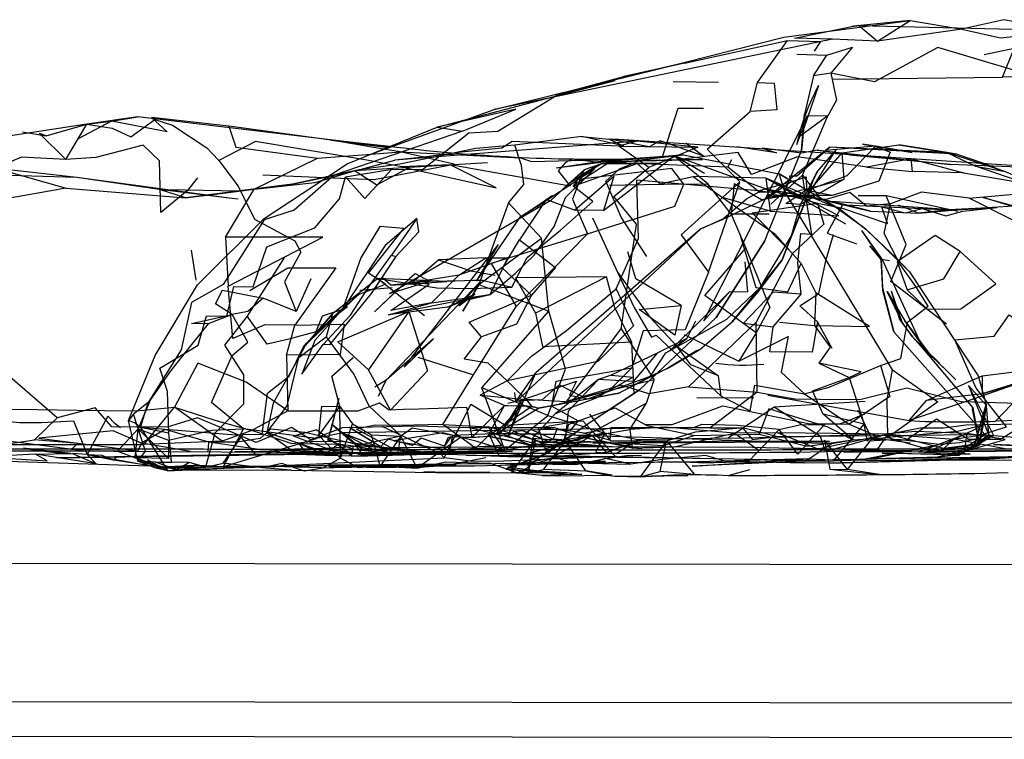
# Model space of a CAD drawing. Units: inches. Extents: x 689 to 1527, y -490 to 333.
# Drawn here: x 909 to 912, y 4 to 6 of the extents above; entities that cross this region are included whole.
import ezdxf

# ---------------------------------------------------------------- set-up
doc = ezdxf.new("R2010")
doc.units = ezdxf.units.IN
doc.header["$LTSCALE"] = 500
doc.header["$MEASUREMENT"] = 0
doc.layers.add('Make2D', color=7, linetype='Continuous', true_color=0x000000)

msp = doc.modelspace()

# ---------------------------------------------------------------- linework, layer by layer
at = {"layer": 'Make2D', "color": 18, "lineweight": -3, "true_color": 0x000000}
for p, q in [((911.1879, 5.9782), (911.6213, 6.0352)), ((911.4288, 6.0154), (911.4212, 6.0146)), ((911.6213, 6.0352), (911.4288, 6.0154)), ((911.4315, 6.0159), (911.4457, 6.0178)), ((911.4457, 6.0178), (912.6384, 5.9891)), ((910.7639, 5.8698), (911.1879, 5.9782)), ((911.3546, 5.9714), (910.1949, 5.73)), ((910.8472, 5.8889), (911.2003, 5.9659)), ((911.2333, 5.9193), (911.3358, 5.9164)), ((910.1949, 5.73), (910.7639, 5.8698)), ((910.5381, 5.8149), (910.6399, 5.8424)), ((911.2903, 5.8445), (911.2592, 5.7137)), ((911.2903, 5.8445), (911.2592, 5.7137)), ((909.9997, 5.6686), (910.6101, 5.829)), ((910.4159, 5.7819), (910.6101, 5.829)), ((910.4159, 5.7819), (910.5381, 5.8149)), ((910.8083, 5.8251), (910.9638, 5.8236)), ((911.2551, 5.6594), (911.3077, 5.8126)), ((911.3546, 5.8341), (911.9379, 5.84)), ((909.7628, 5.5727), (910.1949, 5.73)), ((910.9137, 5.0046), (911.2696, 5.709)), ((911.2331, 5.6094), (911.2696, 5.709)), ((911.252, 5.5037), (911.3392, 5.7078)), ((908.7977, 5.6789), (907.9078, 5.5428)), ((908.6588, 5.639), (908.7977, 5.6789)), ((908.6588, 5.639), (908.7977, 5.6789)), ((909.7477, 5.6119), (908.9732, 5.7047)), ((908.6353, 5.6474), (908.7256, 5.5579)), ((910.086, 5.6554), (909.6456, 5.5041)), ((909.6906, 5.5435), (909.9997, 5.6686)), ((909.6362, 5.6238), (909.8329, 5.5995)), ((909.8362, 5.6024), (909.6362, 5.6238)), ((909.8329, 5.5995), (909.7477, 5.6119)), ((910.6841, 5.621), (909.8547, 5.5562)), ((910.6841, 5.621), (910.5896, 5.6272)), ((910.6227, 5.6263), (910.5896, 5.6272)), ((912.1609, 5.5244), (910.6227, 5.6263)), ((910.7725, 5.5676), (910.7895, 5.6203)), ((911.3883, 5.5805), (911.583, 5.608)), ((910.8931, 5.5998), (910.7256, 5.5301)), ((910.8446, 5.5737), (911.1722, 5.5084)), ((911.3283, 5.5868), (911.1247, 5.4218)), ((911.1383, 5.3164), (911.2486, 5.5886)), ((911.2692, 5.4326), (911.368, 5.5919)), ((911.27, 5.445), (911.3883, 5.5805)), ((911.3025, 5.5151), (911.3605, 5.5834)), ((911.3296, 5.5877), (911.3283, 5.5868)), ((911.3297, 5.5875), (911.3288, 5.5867)), ((911.3297, 5.5867), (911.3305, 5.5874)), ((911.7477, 5.5823), (911.3455, 5.6005)), ((911.7801, 5.5758), (911.3455, 5.6005)), ((911.3605, 5.5834), (911.362, 5.5851)), ((911.362, 5.5851), (911.3695, 5.5939)), ((911.3952, 5.4905), (911.3883, 5.5805)), ((909.3717, 5.4566), (909.5888, 5.5624)), ((909.6231, 5.4989), (909.6906, 5.5435)), ((910.1724, 5.5462), (909.9028, 5.531)), ((910.4077, 5.529), (910.6436, 5.5586)), ((910.4077, 5.529), (910.5609, 5.552)), ((910.5627, 5.5434), (910.4482, 5.473)), ((910.5946, 5.5512), (910.4689, 5.4704)), ((910.5946, 5.5512), (910.4689, 5.4704)), ((910.5627, 5.5434), (910.5029, 5.522)), ((910.5692, 5.3827), (910.8117, 5.5707)), ((910.6175, 5.5477), (910.9957, 5.5325)), ((910.812, 5.5704), (910.6724, 5.5598)), ((911.1593, 5.4447), (910.8117, 5.5707)), ((910.916, 5.51), (910.8119, 5.5706)), ((910.829, 5.5562), (910.8125, 5.57)), ((910.9283, 5.4728), (910.8294, 5.5559)), ((912.0652, 5.5282), (911.7594, 5.5404)), ((908.7632, 5.4958), (908.2894, 5.511)), ((909.4009, 5.5059), (909.6114, 5.4966)), ((910.3399, 5.3952), (910.5397, 5.5266)), ((909.5034, 5.4735), (909.1363, 5.4265)), ((911.1016, 5.4507), (910.6841, 5.487)), ((911.1265, 5.4936), (910.8771, 5.4997)), ((911.0369, 5.481), (910.9779, 5.4276)), ((911.1016, 5.4507), (911.2119, 5.4814)), ((911.1247, 5.4218), (911.2119, 5.4814)), ((911.401, 5.3358), (911.1265, 5.4936)), ((911.3664, 5.3936), (911.1265, 5.4936)), ((911.1441, 5.4052), (911.252, 5.5037)), ((911.3952, 5.4905), (911.2459, 5.4035)), ((911.2683, 5.4328), (911.2912, 5.4916)), ((909.0732, 5.4542), (909.0474, 5.4547)), ((909.2857, 5.4253), (909.0474, 5.4547)), ((909.3204, 5.4491), (909.0732, 5.4542)), ((909.2112, 5.4357), (909.3713, 5.4559)), ((909.314, 5.4493), (909.2112, 5.4361)), ((911.1016, 5.4507), (911.1593, 5.4447)), ((911.3349, 5.4166), (911.1221, 5.4575)), ((911.5605, 4.8366), (911.1922, 5.4485)), ((911.2615, 5.4344), (911.2741, 5.4591)), ((909.1363, 5.4265), (909.2094, 5.4355)), ((909.2094, 5.4355), (909.2112, 5.4357)), ((909.3172, 5.4215), (909.2856, 5.4257)), ((909.8356, 5.0976), (910.3917, 5.4191)), ((910.9757, 5.3513), (911.1361, 5.4285)), ((911.2557, 5.4355), (911.1361, 5.4285)), ((911.2614, 5.4343), (911.1934, 5.4338)), ((911.2153, 5.2962), (911.2691, 5.4323)), ((911.3535, 5.4349), (911.2171, 5.4308)), ((911.2459, 5.4035), (911.2614, 5.4342)), ((911.2638, 5.4343), (911.2616, 5.4343)), ((911.3535, 5.4349), (911.2639, 5.4343)), ((911.3349, 5.4166), (911.7787, 5.3848)), ((911.7846, 5.3799), (911.5395, 5.4338)), ((911.4004, 5.4026), (911.7542, 5.3852)), ((911.4859, 5.3808), (911.6497, 5.374)), ((911.6497, 5.374), (911.5811, 5.4013)), ((911.7597, 5.3855), (911.9753, 5.3995)), ((911.7787, 5.3848), (911.9184, 5.3933)), ((910.1337, 5.14), (910.2844, 5.3597)), ((910.2699, 4.728), (910.9031, 5.3195)), ((910.9031, 5.3195), (910.338, 4.826)), ((911.1231, 5.279), (911.1382, 5.3161)), ((911.3369, 5.3051), (911.4373, 5.2687)), ((911.3369, 5.3051), (911.4373, 5.2687)), ((911.4541, 5.3147), (911.5219, 5.2145)), ((911.4541, 5.3147), (911.5264, 5.2124)), ((909.2829, 5.123), (909.6074, 5.2916)), ((909.1559, 5.2467), (909.1716, 5.1437)), ((909.8862, 4.8455), (910.2101, 5.2667)), ((910.1337, 5.14), (910.2101, 5.2667)), ((909.4754, 5.2224), (909.3483, 5.0206)), ((911.5508, 5.2108), (911.5219, 5.2145)), ((911.5264, 5.2124), (911.6665, 4.9078)), ((909.9239, 5.1667), (909.973, 5.1402)), ((910.6181, 5.1715), (910.7292, 5.017)), ((910.6181, 5.1715), (910.7292, 5.0169)), ((911.6191, 5.1728), (911.8549, 4.8155)), ((909.7959, 5.1493), (909.6402, 5.0287)), ((910.0322, 5.1399), (909.7959, 5.1493)), ((909.7959, 5.1493), (909.9557, 5.0222)), ((909.7959, 5.1493), (909.9557, 5.0222)), ((909.8404, 5.127), (909.8133, 5.1512)), ((909.8247, 4.8007), (910.147, 5.1382)), ((909.8356, 5.0976), (909.973, 5.1402)), ((909.973, 5.1402), (909.8404, 5.127)), ((909.8404, 5.127), (910.0322, 5.1399)), ((910.149, 5.1366), (910.0741, 5.0562)), ((910.147, 5.1382), (910.0877, 5.038)), ((910.0877, 5.038), (910.149, 5.1366)), ((910.1533, 5.1438), (910.2553, 5.1196)), ((909.7338, 5.11), (909.8448, 5.1183)), ((910.7983, 4.9025), (911.0026, 5.1045)), ((910.9137, 5.0046), (911.0026, 5.1045)), ((911.5939, 5.0003), (911.5427, 5.1053)), ((911.5427, 5.1053), (911.6033, 5.0041)), ((911.5861, 5.0077), (911.5571, 5.1067)), ((911.5939, 5.0003), (911.5571, 5.1067)), ((909.5405, 4.9156), (909.7298, 5.0948)), ((910.0351, 5.0508), (910.1301, 5.0968)), ((910.0741, 5.0562), (910.1301, 5.0968)), ((909.6414, 5.0162), (909.6922, 5.053)), ((910.0351, 5.0508), (909.8327, 5.0245)), ((910.693, 4.7675), (910.9564, 5.0153)), ((910.7303, 5.0161), (910.8223, 4.9159)), ((910.8858, 5.0029), (910.8551, 4.9442)), ((910.9001, 4.9063), (911.0106, 5.0006)), ((911.1734, 5.0001), (911.2929, 4.9887)), ((911.5654, 4.967), (911.8776, 4.6145)), ((909.9868, 4.9429), (909.8247, 4.8007)), ((909.8862, 4.8455), (909.9868, 4.9429)), ((910.7983, 4.9025), (910.8551, 4.9442)), ((911.0937, 4.9634), (911.0341, 4.8656)), ((911.6665, 4.9078), (911.63, 4.9497)), ((911.6665, 4.9078), (911.8369, 4.706)), ((911.6665, 4.9078), (911.7222, 4.8587)), ((908.941, 4.6622), (909.0324, 4.886)), ((910.0189, 4.6484), (910.1243, 4.819)), ((910.2421, 4.608), (910.338, 4.826)), ((910.2701, 4.7283), (910.338, 4.826)), ((910.7167, 4.7214), (910.7431, 4.8024)), ((911.8218, 4.7825), (911.8913, 4.6136)), ((911.8218, 4.7825), (911.9078, 4.611)), ((911.8218, 4.7825), (911.883, 4.7136)), ((910.2413, 4.7215), (910.2699, 4.7282)), ((910.2873, 4.7322), (910.2418, 4.6589)), ((910.2423, 4.6085), (910.2873, 4.7322)), ((910.2696, 4.7276), (910.2699, 4.728)), ((910.27, 4.7282), (910.2873, 4.7322)), ((910.4589, 4.7253), (910.3056, 4.734)), ((911.0849, 4.7392), (910.8897, 4.7397)), ((911.1338, 4.7489), (911.6176, 4.6619)), ((911.4672, 4.7276), (911.1553, 4.7083)), ((908.9824, 4.638), (909.0082, 4.7244)), ((909.2621, 4.592), (909.0987, 4.7086)), ((909.4874, 4.6958), (909.3641, 4.6284)), ((910.1726, 4.6089), (910.2306, 4.7139)), ((910.1726, 4.6089), (910.3236, 4.7111)), ((910.1999, 4.6154), (910.3465, 4.7046)), ((910.2167, 4.6184), (910.2885, 4.7149)), ((910.2306, 4.7139), (910.2414, 4.7136)), ((910.2418, 4.6624), (910.2885, 4.7149)), ((911.8595, 4.5773), (911.8369, 4.706)), ((911.8479, 4.5984), (911.8821, 4.7171)), ((911.8913, 4.6136), (911.883, 4.7136)), ((908.9649, 4.5582), (908.941, 4.6622)), ((908.9996, 4.5569), (908.9579, 4.6843)), ((910.1999, 4.6154), (910.2417, 4.6623)), ((908.9742, 4.6335), (908.9035, 4.5576)), ((908.9816, 4.6395), (909.0796, 4.6197)), ((908.9824, 4.638), (909.0329, 4.5567)), ((909.3226, 4.6112), (908.9824, 4.638)), ((909.5866, 4.6302), (909.5071, 4.609)), ((909.5866, 4.6302), (909.6958, 4.5534)), ((909.5866, 4.6302), (909.6958, 4.5534)), ((910.8654, 4.6383), (909.6744, 4.6198)), ((909.8419, 4.5682), (909.7226, 4.6332)), ((909.8101, 4.6424), (910.0103, 4.5486)), ((910.0189, 4.6484), (910.1741, 4.6404)), ((910.2417, 4.6587), (910.2167, 4.6184)), ((910.3816, 4.5898), (910.2918, 4.6286)), ((910.9357, 4.6378), (910.5946, 4.6372)), ((911.3583, 4.5238), (911.4636, 4.6501)), ((911.3583, 4.5238), (911.4636, 4.6501)), ((871.4472, 4.6192), (917.6437, 4.5528)), ((908.7857, 4.558), (908.2836, 4.6223)), ((909.0784, 4.5949), (909.0782, 4.5693)), ((909.3695, 4.5546), (909.323, 4.6107)), ((909.4156, 4.6208), (909.6332, 4.5477)), ((909.6377, 4.5592), (909.5071, 4.609)), ((909.6742, 4.6198), (909.5859, 4.6004)), ((909.7137, 4.5624), (909.6249, 4.5946)), ((909.674, 4.6199), (909.819, 4.5638)), ((909.6742, 4.6201), (909.7483, 4.5602)), ((909.6943, 4.6001), (909.7483, 4.5602)), ((910.2167, 4.6184), (910.1726, 4.6089)), ((910.2179, 4.6098), (910.1999, 4.6154)), ((910.242, 4.6085), (910.2167, 4.6184)), ((910.3167, 4.5793), (910.2167, 4.6184)), ((910.3167, 4.5793), (910.2423, 4.6084)), ((910.2559, 4.4836), (910.3361, 4.5977)), ((910.2704, 4.5378), (910.5317, 4.6113)), ((910.3361, 4.5977), (910.3118, 4.4846)), ((910.7008, 4.5652), (910.4983, 4.6046)), ((910.6686, 4.567), (910.4983, 4.6046)), ((910.5318, 4.6113), (911.3515, 4.583)), ((910.5801, 4.553), (910.6953, 4.5955)), ((910.7857, 4.5931), (910.8461, 4.52)), ((911.1021, 4.5592), (911.0175, 4.6189)), ((911.1628, 4.608), (911.8526, 4.6149)), ((911.4842, 4.6056), (911.6217, 4.5861)), ((911.4842, 4.6056), (911.6217, 4.5861)), ((911.9476, 4.5648), (911.7712, 4.5986)), ((911.7723, 4.544), (911.8776, 4.6145)), ((911.7886, 4.5439), (911.9078, 4.611)), ((911.7952, 4.5488), (911.8913, 4.6136)), ((911.8528, 4.615), (912.3393, 4.5761)), ((911.8958, 4.6081), (911.8776, 4.6145)), ((911.8913, 4.6136), (911.9078, 4.611)), ((909.1169, 4.5641), (907.9407, 4.5645)), ((907.9747, 4.5595), (908.9649, 4.5582)), ((908.0152, 4.5797), (908.993, 4.58)), ((908.5807, 4.5682), (908.7426, 4.5503)), ((908.7676, 4.5633), (908.7437, 4.5628)), ((908.925, 4.565), (908.7676, 4.5633)), ((908.7676, 4.5631), (908.9197, 4.5649)), ((909.4662, 4.5626), (908.8735, 4.5655)), ((909.1529, 4.5561), (908.9849, 4.5848)), ((909.3298, 4.5622), (909.1169, 4.5641)), ((909.3875, 4.5627), (909.2147, 4.5636)), ((909.3875, 4.5627), (909.2163, 4.5877)), ((909.3896, 4.5624), (909.3298, 4.5622)), ((909.4662, 4.5626), (909.3896, 4.5624)), ((909.6337, 4.5534), (909.3897, 4.5623)), ((909.4662, 4.5622), (909.4751, 4.5622)), ((909.7324, 4.5621), (909.4751, 4.5622)), ((909.5525, 4.549), (909.5265, 4.5836)), ((910.0037, 4.5484), (909.7181, 4.5815)), ((909.941, 4.5622), (909.7324, 4.5621)), ((909.7424, 4.5481), (909.7324, 4.5619)), ((909.8053, 4.5721), (909.8074, 4.5719)), ((909.8076, 4.5719), (909.9523, 4.5544)), ((910.3215, 4.5603), (909.941, 4.5622)), ((910.328, 4.5603), (910.3215, 4.5603)), ((911.1021, 4.5592), (910.328, 4.5603)), ((910.562, 4.5921), (910.6011, 4.5497)), ((910.7008, 4.5652), (910.6686, 4.567)), ((911.2241, 4.5626), (911.1021, 4.5592)), ((911.3274, 4.5645), (911.2241, 4.5626)), ((911.3588, 4.5641), (911.3274, 4.5645)), ((912.0999, 4.565), (911.3588, 4.5641)), ((911.4921, 4.5315), (911.7209, 4.5804)), ((911.6709, 4.5525), (911.8404, 4.5737)), ((911.7723, 4.544), (911.8595, 4.5773)), ((911.8572, 4.582), (911.8404, 4.5737)), ((911.9136, 4.5572), (912.2439, 4.5591)), ((907.7981, 4.5464), (909.0102, 4.5069)), ((908.8892, 4.5575), (909.4467, 4.554)), ((908.9034, 4.5574), (908.9639, 4.5339)), ((908.9735, 4.5582), (908.9035, 4.5576)), ((909.0579, 4.5019), (908.9639, 4.5339)), ((909.0431, 4.5005), (908.9639, 4.5339)), ((908.9651, 4.5571), (908.9649, 4.5582)), ((908.973, 4.5227), (908.9651, 4.5571)), ((908.973, 4.5227), (908.9996, 4.5569)), ((909.0745, 4.4899), (910.0237, 4.5345)), ((909.4601, 4.5554), (909.306, 4.5545)), ((909.3761, 4.5465), (909.3695, 4.5546)), ((909.4467, 4.554), (909.6337, 4.5532)), ((910.0037, 4.5484), (909.4467, 4.554)), ((909.6338, 4.5534), (909.6337, 4.5534)), ((909.6337, 4.5532), (909.7653, 4.5526)), ((909.6665, 4.5518), (909.6379, 4.5532)), ((909.6537, 4.5531), (910.0037, 4.5484)), ((909.7654, 4.5526), (909.7653, 4.5526)), ((910.2553, 4.5505), (910.0037, 4.5484)), ((910.0105, 4.5484), (910.0237, 4.5345)), ((910.0197, 4.5072), (910.1657, 4.536)), ((910.3943, 4.538), (910.2704, 4.5378)), ((910.356, 4.5408), (910.2916, 4.4848)), ((910.3172, 4.5274), (910.3148, 4.5266)), ((910.3171, 4.5265), (910.3173, 4.5266)), ((910.4751, 4.5113), (910.4057, 4.535)), ((910.6011, 4.5497), (910.61, 4.54)), ((910.6116, 4.5394), (911.0165, 4.5312)), ((910.771, 4.5287), (910.6633, 4.5129)), ((911.1505, 4.5277), (910.8463, 4.52)), ((911.0166, 4.5312), (911.2622, 4.5229)), ((911.2712, 4.5309), (911.3568, 4.5276)), ((911.38, 4.528), (911.3568, 4.5276)), ((911.3568, 4.5276), (911.5804, 4.5249)), ((912.186, 4.5414), (911.38, 4.528)), ((911.4542, 4.5544), (911.9135, 4.5569)), ((911.9145, 4.5347), (911.5804, 4.5249)), ((912.3821, 4.5279), (911.6993, 4.5249)), ((911.8926, 4.5312), (912.2435, 4.5518)), ((912.2284, 4.5543), (911.9135, 4.5572)), ((911.9145, 4.5347), (912.186, 4.5412)), ((908.973, 4.5227), (909.112, 4.4937)), ((909.0328, 4.52), (908.973, 4.5227)), ((909.0343, 4.4987), (908.973, 4.5227)), ((909.0143, 4.5065), (909.0103, 4.5069)), ((909.0745, 4.4899), (909.0344, 4.4986)), ((909.0674, 4.5018), (909.3636, 4.504)), ((909.1123, 4.4937), (909.4985, 4.4918)), ((909.6249, 4.5087), (909.1226, 4.4936)), ((909.4324, 4.5054), (909.2671, 4.5048)), ((909.4985, 4.4918), (909.4005, 4.4995)), ((909.4985, 4.4917), (910.066, 4.483)), ((909.8072, 4.5107), (909.6249, 4.5087)), ((909.7687, 4.5018), (909.6451, 4.5003)), ((909.8584, 4.5017), (909.7558, 4.5016)), ((909.94, 4.5021), (909.7687, 4.5018)), ((910.8463, 4.52), (909.8072, 4.5107)), ((910.3951, 4.5123), (910.1266, 4.5053)), ((910.269, 4.4835), (910.1795, 4.5158)), ((910.2359, 4.4958), (910.444, 4.484)), ((910.2359, 4.4958), (910.4552, 4.4776)), ((910.2452, 4.5027), (910.4552, 4.4776)), ((910.2452, 4.5027), (910.2916, 4.4848)), ((910.538, 4.5213), (910.3916, 4.5199)), ((910.5186, 4.5158), (910.6633, 4.5129)), ((910.9978, 4.474), (911.0719, 4.4946)), ((911.3414, 4.5163), (911.2579, 4.5168)), ((910.066, 4.483), (910.444, 4.484)), ((910.2689, 4.4834), (910.2552, 4.4826)), ((910.3591, 4.4736), (910.2559, 4.4836)), ((910.2916, 4.4848), (910.2689, 4.4834)), ((910.6089, 4.471), (910.6953, 4.469)), ((911.5233, 4.4763), (911.8416, 4.481)), ((911.8416, 4.481), (911.9579, 4.4843)), ((914.9307, 4.1629), (904.2307, 4.1783)), ((903.6051, 3.7053), (915.555, 3.6881)), ((915.5549, 3.5685), (903.8599, 3.5853))]:
    msp.add_line(p, q, dxfattribs=at)
for points in [[(911.5098, 5.9643), (911.3546, 5.9714), (911.2243, 5.9742), (911.4447, 6.0186)], [(911.7984, 6.0049), (911.5098, 5.9643), (911.6213, 6.0352)], [(911.7984, 6.0049), (911.9307, 5.9749), (912.1531, 5.998), (911.9428, 6.0377)], [(911.3492, 5.8543), (911.2903, 5.8445), (911.3358, 5.9164), (911.424, 5.943)], [(910.6399, 5.8424), (910.8471, 5.8893), (910.7639, 5.8698)], [(911.0732, 5.7223), (911.0982, 5.8221), (911.1554, 5.8198), (911.1642, 5.728)], [(910.2687, 5.7301), (909.9997, 5.6686), (910.086, 5.6554)], [(911.2486, 5.5886), (911.2592, 5.7137), (911.2551, 5.6594)], [(908.882, 5.69), (908.9732, 5.7047), (908.7977, 5.6789)], [(910.6226, 5.6038), (910.8931, 5.5998), (910.6841, 5.621)], [(911.4575, 5.6102), (911.6286, 5.5823), (911.5021, 5.6038)], [(911.583, 5.608), (911.7801, 5.5758), (911.7477, 5.5823)], [(910.6175, 5.5477), (910.8446, 5.5737), (910.5946, 5.5512)], [(911.9415, 5.5181), (911.7477, 5.5823), (911.846, 5.5349)], [(910.6724, 5.5598), (910.8117, 5.5707), (910.6436, 5.5586), (910.5609, 5.552)], [(910.5946, 5.5512), (910.9089, 5.5575), (910.7099, 5.5543), (910.5627, 5.5434)], [(910.5627, 5.5434), (910.765, 5.5441), (910.6848, 5.5447)], [(910.5029, 5.522), (910.3917, 5.4191), (910.4482, 5.473)], [(910.8042, 5.5273), (910.4903, 5.49), (910.464, 5.4215), (910.5144, 5.3028), (910.8145, 5.398), (910.8451, 5.4729)], [(911.1722, 5.5084), (911.3814, 5.3881), (911.4698, 5.3189), (911.3664, 5.3936)], [(911.2171, 5.4308), (911.1934, 5.4338), (911.1359, 5.4384)], [(910.1427, 5.1293), (910.3567, 5.2877), (910.2441, 5.4089)], [(910.395, 5.4344), (910.3399, 5.3952), (910.2844, 5.3597)], [(911.3035, 5.4081), (911.3252, 5.336), (911.2174, 5.2354), (911.0801, 5.3754)], [(911.8715, 5.4271), (911.9753, 5.3995), (911.9727, 5.3972)], [(910.9993, 5.3635), (910.9757, 5.3513), (910.9031, 5.3195)], [(910.5144, 5.3028), (910.1841, 5.2016), (910.2698, 5.054)], [(911.5321, 5.2584), (911.6191, 5.1728), (911.5757, 5.2181), (911.4698, 5.3189)], [(910.3228, 5.0925), (910.2235, 5.1851), (910.2818, 5.282), (910.4048, 5.1872)], [(911.1068, 5.2541), (911.1231, 5.279), (910.9564, 5.0153)], [(911.7929, 5.2423), (911.7077, 5.2976), (911.5768, 5.2066), (911.6111, 5.1111), (911.7372, 5.1484)], [(911.4832, 5.2617), (911.5264, 5.2124), (911.5221, 5.2154)], [(909.843, 5.2298), (909.8578, 5.2251), (909.7727, 5.0986), (909.6297, 4.9219), (909.6089, 4.9233), (909.7017, 5.0236), (909.7669, 5.1246)], [(911.0959, 5.0996), (911.0106, 5.0006), (911.1078, 5.1204), (911.182, 5.2138)], [(911.5264, 5.1176), (911.5654, 4.967), (911.5273, 5.108), (911.5219, 5.2145)], [(909.7841, 5.0347), (909.9051, 5.1512), (909.9239, 5.1667)], [(909.973, 5.1402), (910.1533, 5.1438), (910.0322, 5.1399)], [(909.2967, 5.0257), (909.2392, 5.0632), (909.2635, 5.11), (909.4029, 5.0822), (909.35, 5.0363)], [(910.3228, 5.0925), (910.2718, 4.9927), (910.1513, 4.9498), (910.1091, 4.9998)], [(909.9019, 5.0368), (909.7641, 4.836), (909.6586, 4.9322)], [(909.1565, 4.9958), (909.2967, 5.0257), (909.2143, 4.9945)], [(909.5466, 4.9201), (909.6402, 5.0287), (909.5471, 4.9198), (909.5251, 4.8781)], [(911.63, 4.9497), (911.5939, 5.0003), (911.5861, 5.0077)], [(909.5113, 4.9895), (909.6809, 4.9924), (909.6669, 4.8893), (909.4828, 4.8866)], [(911.7222, 4.8587), (911.6851, 4.893), (911.63, 4.9497)], [(910.8889, 4.9012), (910.7905, 4.8417), (910.9001, 4.9063)], [(910.8223, 4.9159), (910.9638, 4.816), (910.8694, 4.853)], [(910.7314, 4.8143), (910.7905, 4.8417), (910.6224, 4.7564)], [(911.4118, 4.81), (911.4533, 4.829), (911.308, 4.859)], [(911.5451, 4.604), (911.5421, 4.734), (911.5605, 4.8366), (911.7163, 4.7266)], [(910.273, 4.7658), (910.2398, 4.7981), (910.1463, 4.7499), (910.3056, 4.734)], [(911.286, 4.7642), (911.4118, 4.81), (911.4636, 4.6501), (911.3234, 4.6838)], [(911.8679, 4.7535), (912.0042, 4.7945), (912.0608, 4.8139)], [(909.6249, 4.5946), (909.6402, 4.6477), (909.6625, 4.7383)], [(910.4589, 4.7253), (910.3465, 4.7046), (910.5164, 4.7372), (910.6224, 4.7564)], [(909.2621, 4.592), (908.993, 4.58), (909.0987, 4.7086), (909.2366, 4.6641), (909.3641, 4.6284)], [(910.4983, 4.6046), (910.6605, 4.6319), (910.7167, 4.7214)], [(909.674, 4.6199), (909.6402, 4.6477), (909.6943, 4.6001)], [(909.819, 4.5638), (909.6984, 4.638), (909.8275, 4.5597)], [(910.6605, 4.6319), (910.6685, 4.567), (910.8126, 4.5725), (911.0175, 4.6189), (910.7811, 4.6394)], [(911.1628, 4.608), (911.047, 4.6372), (911.0813, 4.5971)], [(911.5451, 4.604), (911.6946, 4.5602), (911.8726, 4.6463), (911.7834, 4.6246)], [(909.851, 4.5924), (910.098, 4.5518), (910.2319, 4.5602), (910.136, 4.5902), (910.0183, 4.6197)], [(910.1726, 4.6089), (910.3311, 4.5757), (910.412, 4.5758), (910.5457, 4.5729), (910.4528, 4.5763), (910.3342, 4.5815), (910.3167, 4.5793)], [(910.3977, 4.5984), (910.5444, 4.5881), (910.4866, 4.5915)], [(911.5453, 4.6167), (911.5052, 4.5578), (911.6514, 4.5546), (911.8154, 4.6176), (911.641, 4.6249)], [(911.5419, 4.6155), (911.7712, 4.5986), (911.7372, 4.5665)], [(911.8958, 4.6081), (911.9078, 4.611), (911.7886, 4.5439)], [(911.8154, 4.6176), (911.8067, 4.5559), (911.9471, 4.5971)], [(910.0362, 4.5695), (909.9388, 4.5701), (909.8419, 4.5682), (909.819, 4.5638), (909.9434, 4.563), (909.8275, 4.5597), (909.7867, 4.5594), (909.7483, 4.5602), (909.7137, 4.5624), (909.8238, 4.5524), (909.7461, 4.5501), (909.6332, 4.5477), (909.5525, 4.549), (909.6603, 4.5441), (909.6126, 4.5431), (909.7054, 4.5412), (909.7615, 4.5412), (909.7278, 4.5456), (910.0408, 4.5466), (910.2704, 4.5378), (910.1004, 4.5429), (910.3267, 4.5423), (910.6192, 4.5388), (910.3943, 4.538), (910.617, 4.537), (910.8028, 4.5345), (911.0166, 4.5312), (911.3037, 4.5256), (911.2622, 4.5229), (911.3583, 4.5238), (911.4484, 4.5275), (911.4921, 4.5315), (911.68, 4.5366), (911.7166, 4.5375), (911.7723, 4.544), (911.7886, 4.5439), (911.5258, 4.55), (911.8273, 4.5469), (911.7952, 4.5488), (911.6709, 4.5525), (911.4709, 4.5631), (911.1716, 4.5673), (911.0816, 4.5693), (910.5995, 4.5723), (910.2939, 4.5722), (910.1258, 4.5706)], [(909.6377, 4.5592), (909.7461, 4.5501), (909.6958, 4.5534)], [(909.7126, 4.574), (909.6603, 4.581), (909.7054, 4.5412)], [(910.5995, 4.5723), (910.4309, 4.5857), (910.3508, 4.5906)], [(910.5329, 4.5845), (911.3448, 4.5901), (911.0515, 4.5912)], [(911.6709, 4.5525), (911.8572, 4.582), (911.6946, 4.5602)], [(908.6216, 4.5468), (908.4475, 4.5382), (908.6624, 4.5236)], [(908.6953, 4.5345), (909.865, 4.552), (909.6171, 4.5502)], [(908.7994, 4.5455), (908.7483, 4.5496), (908.8294, 4.5138)], [(910.4751, 4.5113), (910.5767, 4.5322), (910.5186, 4.5158), (910.3951, 4.5123)], [(911.3414, 4.5163), (911.8926, 4.5312), (911.6992, 4.5249)], [(909.0579, 4.5019), (909.0431, 4.5005), (909.1828, 4.5089)], [(909.2043, 4.5018), (909.1499, 4.5185), (909.107, 4.4937)], [(909.9879, 4.5052), (910.0197, 4.5072), (910.1266, 4.5053), (909.9637, 4.5052), (909.94, 4.5021)], [(911.0667, 4.5213), (911.2579, 4.5168), (911.0475, 4.5201), (910.91, 4.5169)], [(910.066, 4.483), (909.9537, 4.4862), (910.1803, 4.4847)]]:
    msp.add_lwpolyline(points, close=True, dxfattribs=at)
for points in [[(911.0982, 5.8221), (911.2003, 5.9659), (911.3143, 5.9623), (911.2923, 5.9299)], [(912.8771, 5.6666), (912.3439, 5.8198), (912.0345, 5.8477), (911.7166, 5.9423), (911.4996, 5.825), (911.3492, 5.8543), (911.3689, 5.7615), (911.3392, 5.7078)], [(912.3113, 5.847), (912.1989, 5.8445), (912.0806, 5.8421), (911.9379, 5.84), (911.9779, 5.9389), (911.8756, 5.9171)], [(909.8444, 5.5246), (909.7515, 5.4245), (909.6844, 5.4988), (909.8444, 5.5246), (909.949, 5.5233), (910.1075, 5.6497), (910.2072, 5.6548), (910.4159, 5.7819)], [(910.7895, 5.6203), (910.8262, 5.7336), (910.9123, 5.7336)], [(910.9778, 5.4276), (910.8365, 5.2997), (910.93, 5.1715), (911.0369, 5.481), (910.9255, 5.5933), (911.0732, 5.7223)], [(911.2696, 5.709), (911.3392, 5.7078), (911.2391, 5.6343)], [(908.7256, 5.5579), (908.7977, 5.6789), (908.885, 5.6649), (908.9484, 5.6359), (909.031, 5.6953), (909.092, 5.6761), (909.2092, 5.5978), (909.2509, 5.5542)], [(909.8151, 5.5939), (909.6362, 5.6238), (909.2844, 5.6725), (909.0201, 5.7015), (909.073, 5.6528), (908.882, 5.69), (908.7685, 5.6288)], [(908.5775, 5.6527), (908.6588, 5.639), (908.6353, 5.6474)], [(909.2844, 5.6725), (909.3086, 5.6004), (909.5888, 5.5624), (909.7726, 5.5767)], [(909.1779, 5.495), (909.1417, 5.4501), (909.0518, 5.3764), (909.047, 5.5529), (908.9916, 5.6075), (908.8288, 5.5648), (908.7256, 5.5579), (908.5741, 5.5661), (908.4997, 5.5349), (908.4498, 5.6288)], [(909.8785, 5.5326), (910.2018, 5.4603), (910.0442, 5.5397), (909.8785, 5.5326), (909.7576, 5.5558), (909.3767, 5.6201), (909.2509, 5.5542), (909.3166, 5.4664), (909.3726, 5.353), (909.5111, 5.279), (909.5314, 5.2402), (909.4756, 5.138), (909.5157, 5.0362)], [(910.2441, 5.4089), (910.2967, 5.4717), (910.2882, 5.5379), (910.2655, 5.6076), (910.1318, 5.5958), (909.8708, 5.5419), (909.7322, 5.5226)], [(910.6301, 4.9771), (910.7431, 4.8024), (910.4439, 4.7289), (910.6301, 4.9771), (910.6827, 5.3357), (910.605, 5.4314), (910.7256, 5.5301), (910.6226, 5.6038), (910.2562, 5.62), (910.2206, 5.5965), (910.0828, 5.5826), (909.9539, 5.5662), (909.8547, 5.5562)], [(910.4951, 5.6374), (910.5896, 5.6272), (910.6379, 5.6048), (910.4951, 5.6374), (910.2655, 5.6076)], [(910.8516, 5.6149), (910.914, 5.5692), (910.764, 5.6225), (910.7261, 5.6009), (910.5896, 5.6272)], [(909.6114, 5.4966), (909.783, 5.4891), (910.0577, 5.5417), (909.8719, 5.5844)], [(909.7726, 5.5767), (909.8719, 5.5844), (909.8151, 5.5939)], [(909.8719, 5.5844), (910.285, 5.5631), (910.3228, 5.5512), (910.6436, 5.5586), (910.5435, 5.5485), (910.4617, 5.5593), (910.4382, 5.5464), (910.4145, 5.5195), (910.4552, 5.4664), (910.0442, 5.5397)], [(911.4727, 5.5314), (911.6291, 5.5166), (911.6245, 5.5608), (911.4727, 5.5314), (911.2356, 5.5671), (911.0775, 5.5069), (911.0313, 5.5825), (910.8423, 5.5592)], [(911.3026, 5.5895), (911.7594, 5.5404), (911.4249, 5.5715), (911.3026, 5.5895), (911.2503, 5.5801), (911.1139, 5.5972), (911.1628, 5.5805), (911.0269, 5.6019)], [(911.3288, 5.5867), (911.2316, 5.5003), (911.3297, 5.5867)], [(911.5021, 5.6038), (911.5525, 5.5827), (911.5138, 5.4836), (911.3535, 5.4349), (911.2654, 5.4512), (911.405, 5.5027), (911.5021, 5.6038), (911.3312, 5.5889)], [(911.3305, 5.5874), (911.3455, 5.6005), (911.3312, 5.5889), (911.3297, 5.5875)], [(909.7321, 5.5226), (909.7321, 5.5226), (909.5034, 5.4735), (909.7183, 5.519), (909.8547, 5.5562)], [(910.5029, 5.522), (910.4657, 5.4668), (910.6848, 5.5447), (910.7633, 5.474), (910.8771, 5.4997), (910.9778, 5.4276), (911.157, 5.3031), (911.2473, 5.2015)], [(910.7188, 5.225), (910.6298, 5.3596), (910.5777, 5.4837), (910.625, 5.5263), (910.6867, 5.5506)], [(911.0092, 5.5567), (910.9957, 5.5325), (911.1059, 5.4459), (911.1922, 5.4485), (911.1722, 5.5084)], [(911.6245, 5.5608), (911.8041, 5.5121), (911.6291, 5.5166)], [(909.2856, 5.4257), (908.7631, 5.4958), (908.4886, 5.5276), (908.3159, 5.5348), (908.1375, 5.5069), (907.8588, 5.3411), (907.6992, 5.1722), (907.5165, 4.906), (907.4574, 4.7499), (907.4493, 4.6097)], [(908.4886, 5.5276), (908.7273, 5.4601), (908.1702, 5.3609)], [(909.6456, 5.5041), (909.5087, 5.3842), (909.4058, 5.3512), (909.2649, 5.1294), (909.1565, 5.0675), (909.1216, 4.9047), (909.0082, 4.7244), (908.9579, 4.6843), (908.941, 4.6622), (908.9641, 4.6544), (908.981, 4.64)], [(909.7183, 5.519), (909.7927, 5.4715), (909.9028, 5.531), (909.7183, 5.519), (909.5796, 5.478), (909.3204, 5.4491)], [(910.0351, 5.0508), (910.0921, 5.074), (910.1807, 5.0943), (910.2675, 5.1679), (910.3325, 5.2294), (910.4002, 5.3279), (910.4397, 5.4271), (910.5397, 5.5266)], [(911.2742, 5.4593), (911.3025, 5.5151), (911.2912, 5.4916), (911.2744, 5.4589)], [(911.8041, 5.5121), (911.9278, 5.4914), (912.0943, 5.4631), (912.1935, 5.3672), (912.2706, 5.3449), (912.325, 5.2461), (912.3016, 5.1466), (912.4057, 5.1467), (912.4896, 5.0494), (912.3785, 4.9472), (912.461, 4.8473), (912.2813, 4.9469), (912.1884, 5.0464)], [(912.0279, 5.444), (912.0946, 5.4494), (911.846, 5.5349)], [(908.7273, 5.4601), (909.1363, 5.4265), (909.0474, 5.4547), (908.7632, 5.4958)], [(909.0324, 4.886), (909.1769, 5.1282), (909.4061, 5.3557), (909.6231, 5.4989)], [(909.3713, 5.4559), (909.5034, 5.4735), (909.314, 5.4493)], [(909.3686, 5.1213), (909.4152, 5.2586), (909.5793, 5.3231), (909.6643, 5.4228), (909.6844, 5.4988)], [(910.6136, 5.1143), (910.6728, 4.9876), (910.5507, 4.8645), (910.2398, 4.7981), (910.3231, 4.8831), (910.4428, 4.9715), (910.6136, 5.1143), (910.6901, 5.2867), (910.6841, 5.487)], [(910.4708, 5.3836), (910.6055, 5.5006), (910.5692, 5.3827), (910.4708, 5.3836), (910.3734, 5.4205), (910.2818, 5.282)], [(911.0072, 5.3704), (910.9283, 5.4728), (910.778, 5.4717), (910.7081, 5.471), (910.6441, 5.47), (910.5903, 5.4684)], [(911.141, 5.3802), (911.3771, 5.3649), (911.1265, 5.4936), (911.141, 5.3802), (910.9779, 5.4276)], [(911.5192, 4.8506), (911.59, 4.8752), (911.6128, 4.9993), (911.6829, 5.0548), (911.641, 5.1218), (911.5847, 5.2015), (911.5321, 5.3043), (911.5541, 5.4061), (911.4716, 5.3982), (911.415, 5.4447), (911.3331, 5.4209), (911.1934, 5.4338), (911.1116, 5.4195), (911.0175, 5.4749), (911.0072, 5.3704)], [(911.3038, 5.0013), (911.2857, 4.8971), (911.1404, 4.8984), (911.1521, 4.9835), (911.2476, 5.0963), (911.2362, 5.2031), (911.2469, 5.3036), (911.2846, 5.3023), (911.252, 5.5037), (911.314, 5.4233), (911.3892, 5.4021), (911.3369, 5.3051)], [(911.2316, 5.5003), (911.2076, 5.5013), (911.2119, 5.4814), (911.2651, 5.4982), (911.2654, 5.4512)], [(909.2737, 5.2913), (909.2829, 5.123), (909.6074, 5.2916), (909.2737, 5.2913), (909.3717, 5.4566)], [(909.7959, 5.1493), (909.998, 5.1178), (910.1129, 5.1149), (910.2553, 5.1196), (910.3076, 5.2215), (910.4228, 5.3153), (910.5327, 5.4134), (910.4657, 5.4668)], [(910.3236, 4.7111), (910.3465, 4.7046), (910.2885, 4.7149), (910.2873, 4.7322), (910.4774, 4.7972), (910.4528, 4.7488), (910.5164, 4.7372), (910.7314, 4.8143), (910.7831, 4.8947), (910.9932, 5.0098), (911.1078, 5.1204), (911.215, 5.2963), (911.2459, 5.4035), (911.1953, 5.4075), (911.2743, 5.4593)], [(910.9757, 5.3513), (911.0596, 5.4231), (911.1221, 5.4575), (911.2557, 5.4355)], [(911.1221, 5.4575), (911.3035, 5.4081), (911.3843, 5.3926), (911.5439, 5.3381), (911.5245, 5.3961), (911.6047, 5.3745), (911.6628, 5.3898), (911.744, 5.365), (911.8023, 5.3806), (911.9184, 5.3933)], [(911.8237, 5.4248), (912.0279, 5.444), (912.0711, 5.3004), (911.8237, 5.4248), (911.6603, 5.4462), (911.5541, 5.4061)], [(911.2679, 5.4323), (911.182, 5.2138), (911.215, 5.2963), (911.2682, 5.4325)], [(911.2557, 5.4355), (911.3349, 5.4166), (911.4859, 5.3808), (911.4004, 5.4026), (911.2698, 5.4323)], [(911.7461, 4.9925), (911.5554, 5.139), (911.6079, 5.2664), (911.5395, 5.4338), (911.4427, 5.4328)], [(911.1374, 5.3706), (911.0072, 5.3704), (911.0578, 5.2535)], [(911.8893, 5.3919), (911.7543, 5.3852), (911.6497, 5.374), (911.7787, 5.3848)], [(909.9296, 5.3554), (909.8209, 5.263), (909.6755, 5.0458), (909.5796, 4.9366), (909.5357, 4.8211), (909.6089, 4.9233)], [(909.8578, 5.2251), (909.937, 5.3101), (909.9296, 5.3554), (909.843, 5.2298)], [(910.5317, 5.3581), (910.6181, 5.1715), (910.6747, 5.0506), (910.7345, 4.9483), (910.7502, 4.9552), (910.9729, 4.746), (910.9638, 4.816)], [(909.7298, 5.0948), (909.8221, 5.1297), (909.7638, 5.168), (909.8847, 5.321), (909.8026, 5.3275), (909.737, 5.2211), (909.7018, 5.1202), (909.6752, 5.0431), (909.6051, 5.0201), (909.5834, 4.9669), (909.4907, 4.9417), (909.4164, 4.9246), (909.3483, 5.0206), (909.2701, 4.9205), (909.3352, 4.8194), (909.3353, 4.718), (909.2368, 4.6188), (909.2043, 4.5018), (909.2657, 4.5159)], [(911.0356, 5.3049), (911.0924, 5.1186), (911.2022, 5.1035), (911.2473, 5.2015), (911.2978, 5.1003)], [(910.1427, 5.1293), (910.3823, 5.0381), (910.3567, 5.2877)], [(911.3541, 4.9097), (911.3038, 5.0013), (911.2429, 5.0556), (911.3086, 5.0983), (911.3337, 5.2153), (911.3587, 5.3008)], [(911.2174, 5.2354), (911.0932, 4.9997), (910.8617, 4.7774), (910.725, 4.7535), (910.6301, 4.7838), (910.4974, 4.744), (910.4179, 4.7844), (910.3591, 4.7332), (910.309, 4.7307), (910.2696, 4.7276), (910.2656, 4.7589)], [(910.8357, 5.0566), (910.8148, 4.9555), (910.6922, 5.0434), (910.8357, 5.0566), (910.6812, 5.1481), (910.6533, 5.2414)], [(911.0938, 4.9635), (910.9169, 5.0914), (911.0578, 5.2535), (911.1399, 5.0497), (911.0938, 4.9635)], [(911.6111, 5.1111), (911.6802, 5.0439), (911.7951, 5.0461), (911.9149, 5.1313), (911.7929, 5.2423)], [(910.0731, 5.1612), (909.9111, 5.1344), (910.004, 5.2138)], [(909.9796, 5.0667), (910.1807, 5.0943), (910.2415, 5.221)], [(910.1664, 5.2202), (910.2415, 5.221), (910.0731, 5.1612), (910.1664, 5.2202), (910.004, 5.2138), (910.1149, 5.1765), (910.1978, 5.1613)], [(911.0026, 5.1045), (911.065, 5.1037), (911.0556, 5.2065)], [(909.3564, 5.1079), (909.4873, 5.1862), (909.6523, 5.1858), (909.5113, 4.9895), (909.4081, 4.9908), (909.2984, 4.9434), (909.2829, 5.123)], [(910.93, 5.1715), (910.85, 4.9738), (910.7058, 4.9696), (910.6672, 4.8435), (910.5883, 4.7638), (910.392, 4.7119), (910.4828, 4.6612)], [(909.5666, 5.148), (909.5157, 5.0362), (909.4029, 5.0822)], [(910.0731, 5.1612), (909.9796, 5.0667), (909.8404, 5.0401), (909.9722, 5.1297), (909.9111, 5.1344)], [(910.5801, 5.1555), (910.2678, 5.1515), (910.3367, 5.0311)], [(910.6655, 4.9322), (910.6076, 5.0527), (910.5801, 5.1555), (910.3367, 5.0311), (910.3608, 4.9159), (910.6655, 4.9322), (910.6739, 4.7525)], [(909.1499, 4.5185), (909.0885, 4.5191), (909.0796, 4.6197), (909.0741, 4.7619), (909.0485, 4.842), (909.1797, 4.9213), (909.2088, 5.0221), (909.2775, 5.0208), (909.3024, 5.1223), (909.3686, 5.1213)], [(911.2476, 5.0963), (911.1513, 5.1031), (911.0496, 4.9964), (911.1521, 4.9835)], [(911.2929, 4.9887), (911.4821, 4.9845), (911.2978, 5.1003), (911.2929, 4.9887), (911.3466, 4.9139), (911.308, 4.859)], [(910.1807, 5.0943), (909.8327, 5.0245), (909.9796, 5.0667)], [(909.9019, 5.0368), (909.966, 4.833), (909.8388, 4.6973), (909.7641, 4.836)], [(909.933, 4.8795), (910.1243, 4.819), (910.2698, 5.054)], [(910.2319, 4.5602), (910.1526, 4.7745), (910.3823, 5.0381)], [(910.3785, 4.68), (910.4396, 4.8391), (910.3823, 5.0381)], [(909.2143, 4.9945), (909.1662, 4.9342), (909.0865, 4.8336), (909.0161, 4.7342), (908.9742, 4.6335), (909.0784, 4.5949), (909.226, 4.6294), (909.3346, 4.634), (909.2254, 4.7246), (909.296, 4.8857), (909.3498, 4.9315), (909.2967, 5.0257)], [(909.6402, 5.0287), (909.6188, 4.9492), (909.7147, 4.8191), (909.7655, 4.7124), (909.8751, 4.6102)], [(910.8617, 4.7774), (911.097, 4.7595), (911.0932, 4.9997)], [(911.6764, 4.9022), (911.6762, 4.9023), (911.6033, 5.0041), (911.6851, 4.893), (911.778, 4.8014), (911.6931, 4.8856)], [(911.7712, 4.5986), (911.8609, 4.6121), (911.9522, 4.6402), (911.848, 4.7736), (911.7746, 4.9394), (911.9096, 4.9523), (911.9607, 5.0244), (912.0571, 4.9581)], [(908.5124, 4.5805), (908.6184, 4.5965), (908.6967, 4.671), (908.3875, 4.9386)], [(909.5265, 4.5836), (909.4156, 4.6208), (909.485, 4.7133), (909.5251, 4.8781), (909.6188, 4.9492)], [(910.2398, 4.7981), (910.1738, 4.8589), (910.0924, 4.873), (910.1513, 4.9498)], [(910.8551, 4.9442), (910.7537, 4.8935), (910.5956, 4.8184), (910.553, 4.8031), (910.4039, 4.6849), (910.3267, 4.6017), (910.3118, 4.4846)], [(910.8462, 4.9575), (911.0341, 4.8656), (911.2036, 4.9501), (911.1788, 4.8287), (911.2594, 4.7534)], [(911.8689, 4.8162), (911.8679, 4.7535), (911.6774, 4.7308), (911.8689, 4.8162), (912.1154, 4.8469), (912.1528, 4.9338), (912.2464, 4.9637)], [(909.6675, 4.5335), (909.6069, 4.4983), (909.5447, 4.4881), (909.4668, 4.5144), (909.4005, 4.4995), (909.2657, 4.5159), (909.3344, 4.615), (909.3995, 4.6143), (909.4175, 4.7559), (909.4921, 4.8141), (909.5405, 4.9156)], [(909.4828, 4.8866), (909.4874, 4.6958), (909.3441, 4.794), (909.1783, 4.8589), (909.0987, 4.7086)], [(909.5251, 4.8781), (909.4365, 4.7215), (909.4156, 4.6208), (909.5202, 4.5465), (909.6126, 4.5431)], [(909.6655, 4.7105), (909.6377, 4.814), (909.7115, 4.8791)], [(910.7537, 4.8935), (910.6713, 4.7967), (910.553, 4.8031), (910.4482, 4.6939), (910.4388, 4.5937)], [(910.392, 4.7119), (910.408, 4.7973), (910.6672, 4.8435)], [(911.2594, 4.7534), (911.3437, 4.7766), (911.5192, 4.8506), (911.5519, 4.7452), (911.412, 4.6496)], [(909.7976, 4.7455), (909.8247, 4.8007), (909.7852, 4.7768)], [(910.5956, 4.8184), (910.6713, 4.811), (910.5417, 4.7375), (910.4039, 4.6849)], [(911.8549, 4.8155), (911.8819, 4.7168), (911.8572, 4.582), (911.8578, 4.5853)], [(910.2319, 4.5602), (910.3785, 4.68), (910.1526, 4.7745)], [(910.3173, 4.5266), (910.3756, 4.5487), (910.5074, 4.6452), (910.693, 4.7675), (910.5512, 4.6736), (910.356, 4.5408), (910.3172, 4.5274)], [(910.9729, 4.746), (911.0733, 4.6955), (911.0892, 4.7842), (911.2594, 4.7534), (911.412, 4.6496), (911.3272, 4.649)], [(911.097, 4.7595), (911.226, 4.7365), (911.31, 4.7361), (911.4486, 4.7342), (911.6097, 4.7745), (911.7967, 4.7271), (911.9145, 4.7241), (912.033, 4.7206), (912.1208, 4.7805), (912.1937, 4.7149), (912.2709, 4.7125), (912.3591, 4.7076), (912.5511, 4.7035), (912.6404, 4.6902), (912.6766, 4.6871), (912.7036, 4.6845), (912.7312, 4.6866)], [(912.1843, 4.6677), (912.0991, 4.6652), (911.9936, 4.6623), (911.9145, 4.6601), (912.0242, 4.7745), (912.0042, 4.7945), (911.8375, 4.7359), (911.6176, 4.6619), (911.6774, 4.7308)], [(907.4549, 4.7033), (907.5518, 4.761), (907.667, 4.7412), (907.8005, 4.7459), (908.0454, 4.7339), (908.4149, 4.7036), (908.5384, 4.701), (908.627, 4.6999), (908.7645, 4.6977), (908.8583, 4.6972), (908.9698, 4.6961), (909.0987, 4.7086)], [(910.118, 4.604), (910.2306, 4.7139), (910.1463, 4.7499)], [(910.2415, 4.7136), (910.3236, 4.7111), (910.3056, 4.734)], [(911.097, 4.7595), (910.9357, 4.6378), (911.047, 4.6372)], [(909.6019, 4.5669), (909.7378, 4.5751), (909.941, 4.5622), (910.3759, 4.5735), (910.1104, 4.6375), (909.9304, 4.6429), (909.6752, 4.6375), (909.5657, 4.5961), (909.4996, 4.6382), (909.3781, 4.5874), (909.2677, 4.6341), (909.1774, 4.671), (909.0736, 4.6396), (908.8832, 4.6405), (908.8265, 4.706), (908.6967, 4.671)], [(909.4874, 4.6958), (909.5686, 4.6955), (909.6497, 4.6956), (909.7283, 4.6959), (909.8013, 4.7235), (909.835, 4.6992), (909.8833, 4.7011), (909.9362, 4.7027), (910.0362, 4.7064), (910.1, 4.7076), (910.118, 4.604), (910.0463, 4.6058)], [(909.5932, 4.6114), (909.6042, 4.7116), (909.6655, 4.7105)], [(909.6675, 4.5335), (909.5932, 4.6114), (909.6655, 4.7105)], [(909.6675, 4.5335), (909.6655, 4.7105), (909.7087, 4.6505)], [(910.0307, 4.5486), (910.1147, 4.7185), (910.2341, 4.6459), (910.4986, 4.661), (910.5617, 4.5924)], [(910.8822, 4.6114), (910.7747, 4.5754), (910.5557, 4.5878), (910.4309, 4.5857), (910.4503, 4.6497), (910.6093, 4.7064), (910.7187, 4.6447), (910.8822, 4.6114), (911.1032, 4.6153)], [(910.9973, 4.6018), (911.3126, 4.6081), (911.1553, 4.7083), (910.9973, 4.6018), (910.687, 4.5957)], [(910.7125, 4.6482), (910.8054, 4.6486), (910.979, 4.7133), (911.0955, 4.6886), (911.2782, 4.6506), (911.3817, 4.6514), (911.4664, 4.6854)], [(911.4243, 4.5965), (911.3395, 4.6397), (911.1368, 4.7029), (911.1032, 4.6153), (911.2682, 4.5743), (911.4243, 4.5965), (911.5451, 4.604)], [(911.4415, 4.6993), (911.4895, 4.5989), (911.5753, 4.5966)], [(911.8579, 4.5855), (911.835, 4.7016), (911.8369, 4.706), (911.858, 4.5855)], [(911.8578, 4.5855), (911.8822, 4.7153), (911.8404, 4.5737), (911.8478, 4.598)], [(907.7049, 4.5871), (907.8256, 4.556), (907.8743, 4.6179), (908.0289, 4.6797), (908.1748, 4.6764), (908.3308, 4.6677), (908.4217, 4.6693), (908.5684, 4.6554), (908.6427, 4.6553), (908.7526, 4.6618), (908.7994, 4.5455)], [(908.913, 4.637), (908.895, 4.6507), (908.8697, 4.6773), (908.7994, 4.5455), (908.8495, 4.5432), (908.888, 4.5269), (908.901, 4.5375)], [(910.3453, 4.6368), (910.4828, 4.6612), (910.4528, 4.6261), (910.3453, 4.6368), (910.3756, 4.5487), (910.3058, 4.5481), (910.2133, 4.5392), (910.1807, 4.6075), (910.0761, 4.6021), (909.9307, 4.4986)], [(910.3785, 4.68), (910.5743, 4.6188), (910.2319, 4.5602)], [(910.522, 4.6846), (910.5936, 4.5929), (910.6873, 4.5928), (910.7857, 4.5931)], [(911.2622, 4.5229), (911.3515, 4.583), (911.4263, 4.5963), (911.3234, 4.6838)], [(911.412, 4.6496), (911.5081, 4.6083), (911.6568, 4.6377), (911.7358, 4.6376), (911.8134, 4.648), (912.051, 4.6517), (912.2686, 4.6507), (912.3405, 4.6509), (912.4101, 4.6521), (912.473, 4.6533), (912.5937, 4.6561), (912.6593, 4.661), (912.5474, 4.559)], [(911.5824, 4.5964), (911.6087, 4.5958), (911.7117, 4.6679), (911.822, 4.5978), (911.9307, 4.5988), (912.0654, 4.6813)], [(908.9203, 4.565), (908.9735, 4.5582), (908.9849, 4.5848), (908.8881, 4.6264), (908.6328, 4.6018), (908.9198, 4.5651)], [(909.0781, 4.5325), (908.9639, 4.5339), (908.9742, 4.6335)], [(909.0782, 4.5688), (909.0781, 4.5325), (908.9742, 4.6335)], [(909.214, 4.5557), (909.2163, 4.5877), (909.0662, 4.631), (908.9849, 4.5848)], [(909.1828, 4.5089), (909.2671, 4.5048), (909.3346, 4.634)], [(909.7322, 4.5621), (909.7181, 4.5815), (909.5459, 4.6218), (909.4273, 4.633), (909.3927, 4.6006), (909.3134, 4.5878), (909.2163, 4.5877)], [(909.2671, 4.5048), (909.5859, 4.6004), (909.3346, 4.634)], [(910.0246, 4.5748), (910.0382, 4.6051), (910.0463, 4.6058), (910.0246, 4.5748), (909.9447, 4.6021), (909.9153, 4.5766), (909.8312, 4.5985), (909.8053, 4.5721), (909.6777, 4.5891), (909.5753, 4.5909), (909.5017, 4.5818), (909.3641, 4.6284)], [(909.8035, 4.5056), (909.7298, 4.5003), (909.6675, 4.5335), (909.7087, 4.6505), (909.7743, 4.6137)], [(910.3508, 4.5906), (910.1741, 4.6404), (910.2204, 4.5769), (910.1258, 4.5706), (910.0189, 4.6484), (909.8695, 4.6448), (909.7864, 4.6459), (909.7226, 4.6332)], [(909.928, 4.546), (909.8645, 4.5482), (909.8751, 4.6102), (909.9137, 4.6368), (910.0526, 4.6126)], [(910.3759, 4.5735), (910.4983, 4.6046), (910.4031, 4.6377), (910.2389, 4.6374), (910.1104, 4.6375)], [(910.2608, 4.6249), (910.2918, 4.6286), (910.3816, 4.5898), (910.358, 4.5845), (910.2608, 4.6249), (910.2421, 4.608), (910.2178, 4.6096)], [(910.3217, 4.6311), (910.3977, 4.5984), (910.3816, 4.5898)], [(910.5012, 4.6193), (910.5946, 4.6372), (910.592, 4.5948), (910.5012, 4.6193), (910.4096, 4.6343), (910.3977, 4.5984)], [(910.8462, 4.5198), (910.8817, 4.4768), (910.7644, 4.487), (910.7857, 4.5931), (910.8854, 4.623), (911.0512, 4.6383)], [(911.1722, 4.6312), (911.0667, 4.5213), (910.9917, 4.5215), (910.9191, 4.5419), (910.771, 4.5287)], [(911.1722, 4.6312), (911.2419, 4.6476), (911.3272, 4.649), (911.2357, 4.5472), (911.1722, 4.6312), (911.0298, 4.6447), (910.9066, 4.6489), (910.8806, 4.6382)], [(911.4484, 4.5275), (911.7209, 4.5804), (911.5791, 4.5968), (911.4981, 4.5929), (911.4756, 4.592), (911.4636, 4.6501)], [(908.7437, 4.5628), (908.7666, 4.5838), (908.6184, 4.5965)], [(909.8275, 4.5597), (909.674, 4.6199), (909.7867, 4.5594)], [(909.8645, 4.5482), (909.7126, 4.574), (909.8751, 4.6102)], [(909.8035, 4.5056), (909.7743, 4.6137), (909.8751, 4.6081)], [(909.9307, 4.4986), (909.8751, 4.6081), (909.8035, 4.5056), (909.9307, 4.4986), (910.0283, 4.5209), (910.1795, 4.5158)], [(910.0408, 4.5466), (910.0526, 4.6126), (910.1904, 4.6182)], [(910.118, 4.604), (910.1726, 4.6089), (910.1346, 4.5701), (910.1107, 4.5639)], [(910.3361, 4.5977), (910.3267, 4.6017), (910.4388, 4.5937)], [(910.4884, 4.5199), (910.4388, 4.5937), (910.3643, 4.4949), (910.5089, 4.4894), (910.4885, 4.5197)], [(910.5801, 4.553), (910.3943, 4.538), (910.5317, 4.6113)], [(910.6953, 4.5955), (910.5801, 4.553), (910.5317, 4.6113)], [(910.5617, 4.5921), (910.5435, 4.5537), (910.6135, 4.5496), (910.687, 4.5957), (910.5743, 4.6188), (910.5618, 4.5924)], [(910.7857, 4.5931), (910.6953, 4.469), (910.7644, 4.487)], [(911.1687, 4.62), (911.3043, 4.5648), (911.5419, 4.6155), (911.1687, 4.62), (911.0175, 4.6189)], [(911.3275, 4.5643), (911.3303, 4.5561), (911.5453, 4.6167), (911.3126, 4.6081), (911.3274, 4.5645)], [(911.4061, 4.4944), (911.3278, 4.5948), (911.3464, 4.4958), (911.4061, 4.4944), (911.4895, 4.5989)], [(911.7166, 4.5375), (911.8595, 4.5773), (911.8486, 4.5987), (911.7911, 4.5858), (911.7209, 4.5804)], [(909.4751, 4.5622), (909.6019, 4.5669), (909.4662, 4.5626)], [(909.6241, 4.5522), (909.6126, 4.5431), (909.5265, 4.5836), (909.6603, 4.581), (909.6242, 4.5523)], [(911.8581, 4.5852), (911.8595, 4.5773), (911.8579, 4.5852)], [(912.0217, 4.5755), (911.9075, 4.5801), (912.0195, 4.5747)], [(911.9816, 4.5575), (912.0689, 4.5592), (911.9296, 4.5574)], [(908.8294, 4.5138), (908.6216, 4.5468), (908.7483, 4.5496)], [(909.0102, 4.5069), (908.7994, 4.5455), (908.888, 4.5269), (909.0579, 4.5019), (909.0143, 4.5065)], [(909.0329, 4.5567), (909.0745, 4.4899), (909.0059, 4.5273)], [(910.0408, 4.5466), (909.7615, 4.5412), (909.928, 4.546)], [(909.8764, 4.5522), (910.2575, 4.5575), (909.9523, 4.5544), (909.7908, 4.5529)], [(910.6106, 4.5394), (910.2006, 4.5216), (910.114, 4.5224), (910.0237, 4.5345), (910.0307, 4.5486)], [(910.2904, 4.5139), (910.3138, 4.5092), (910.4057, 4.535), (910.2904, 4.5139), (910.2046, 4.5073)], [(910.3148, 4.5266), (910.2452, 4.5027), (910.2359, 4.4958), (910.3171, 4.5265)], [(910.6633, 4.5129), (910.5767, 4.5322), (910.6492, 4.5425), (910.6998, 4.5432)], [(911.3568, 4.5276), (911.3568, 4.5276), (910.8737, 4.5062), (911.2712, 4.5309), (911.1507, 4.5277), (911.1505, 4.5277)], [(911.2304, 4.5542), (911.3303, 4.5561), (911.5052, 4.5578), (911.3932, 4.5544), (911.4542, 4.5544)], [(911.5804, 4.5249), (911.9007, 4.5352), (912.0434, 4.5387), (911.9145, 4.5347)], [(909.107, 4.4937), (909.0328, 4.52), (909.0885, 4.5191)], [(909.1119, 4.4936), (909.1645, 4.4989), (909.0344, 4.4986), (909.0343, 4.4987)], [(909.3648, 4.504), (909.4324, 4.5054), (909.6451, 4.5003), (909.6288, 4.5049), (910.0631, 4.5089), (909.0579, 4.5019)], [(909.1226, 4.4936), (909.0745, 4.4899), (909.1119, 4.4936)], [(910.3916, 4.5199), (910.3162, 4.5164), (910.577, 4.5216), (910.538, 4.5213)], [(911.3464, 4.4958), (911.5233, 4.4763), (911.4061, 4.4944)], [(910.4554, 4.4776), (910.4552, 4.4776), (910.3591, 4.4736), (910.4143, 4.4726), (910.5911, 4.4743)], [(910.444, 4.484), (910.4952, 4.4766), (910.4554, 4.4776)], [(910.5911, 4.4743), (910.5995, 4.4743), (910.5089, 4.4894), (910.5911, 4.4742)], [(910.5911, 4.4742), (910.6089, 4.471), (910.8585, 4.4741), (910.6953, 4.469)]]:
    msp.add_lwpolyline(points, dxfattribs=at)
at = {"layer": 'Make2D', "color": 18, "lineweight": -3, "true_color": 0x000000, "extrusion": (0, 0, -1)}
for centre, radius, start, end in [((-912.0101, 5.4395), 0.7953, 12.3311, 27.9759), ((-910.5538, 11.3698), 5.8118, 269.11453, 277.0927), ((-911.1958, 3.3561), 2.2742, 43.2927, 49.863), ((-910.1213, -7.2842), 11.9025, 90.33364, 91.97561), ((-909.8867, 9.6739), 5.1269, 268.6925, 272.4622), ((-910.1534, 1.7556), 2.7968, 86.9316, 92.0878), ((-910.8848, 2.1608), 2.316, 85.3062, 92.8017)]:
    msp.add_arc(centre, radius, start, end, dxfattribs=at)
at = {"layer": 'Make2D', "color": 18, "lineweight": -3, "true_color": 0x000000}
for centre, radius, start, end in [((911.1075, 3.4467), 2.2328, 63.7614, 72.4668), ((910.9197, 4.8344), 0.7938, 116.7219, 126.4416), ((910.3503, 9.2866), 3.9373, 281.5117, 285.3897), ((911.0513, 5.5988), 0.7463, 262.5425, 275.2745), ((911.2147, 4.7697), 0.6694, 343.7157, 355.4676), ((911.7853, 7.8983), 3.2407, 267.0326, 272.2849), ((911.6459, 4.8742), 0.358, 294.6491, 313.2794), ((908.7577, 5.4312), 0.881, 258.4081, 269.019), ((909.9683, 5.3043), 0.7501, 257.4495, 268.7598), ((910.4118, 84.5547), 80.0046, 269.537104, 270.586317), ((910.2732, 4.8405), 0.3575, 269.3359, 284.7731), ((910.803, 2.5885), 1.9313, 86.824, 93.4522), ((910.9651, 59.9215), 55.4475, 270.03405, 270.90584)]:
    msp.add_arc(centre, radius, start, end, dxfattribs=at)

doc.saveas('drawing.dxf')
